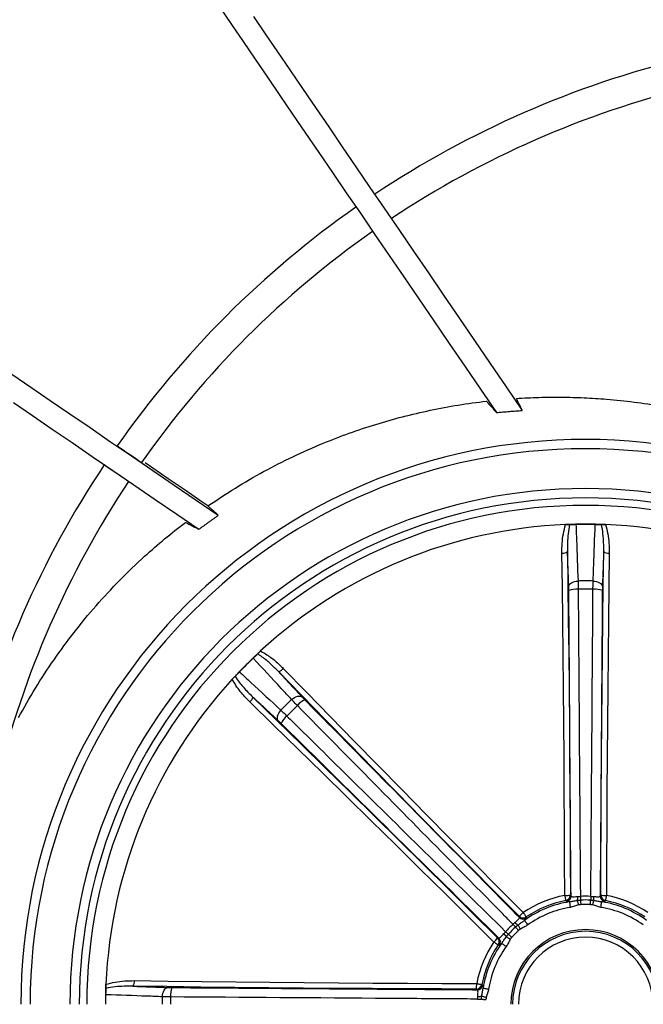
# Model space of a CAD drawing. Units: millimetres. Extents: x -1904 to 4754, y -205 to 1445.
# Drawn here: x -932 to -600, y 620 to 1144 of the extents above; entities that cross this region are included whole.
import ezdxf

# ---------------------------------------------------------------- set-up
doc = ezdxf.new("R2010")
doc.units = ezdxf.units.MM

msp = doc.modelspace()

# ---------------------------------------------------------------- linework, layer by layer
at = {"color": 7, "linetype": 'Continuous', "lineweight": 30, "flags": 128}
for points in [[(-825.02, 1150.76), (-818.96, 1141.88), (-812.74, 1132.78), (-806.37, 1123.45), (-799.85, 1113.91), (-793.19, 1104.15), (-786.38, 1094.19), (-779.44, 1084.02), (-772.36, 1073.65), (-765.14, 1063.09), (-757.79, 1052.33), (-750.32, 1041.38), (-742.72, 1030.26), (-735, 1018.95), (-727.16, 1007.48), (-719.21, 995.84), (-711.14, 984.03), (-702.97, 972.07), (-694.7, 959.95), (-686.32, 947.69), (-677.85, 935.28)], [(-807.29, 1146.07), (-800.97, 1136.82), (-794.5, 1127.35), (-787.88, 1117.66), (-781.11, 1107.75), (-774.2, 1097.63), (-767.15, 1087.31), (-759.96, 1076.78), (-752.64, 1066.05), (-745.18, 1055.14), (-737.59, 1044.03), (-729.88, 1032.74), (-722.05, 1021.27), (-714.1, 1009.63), (-706.03, 997.82), (-697.85, 985.84), (-689.56, 973.71), (-681.17, 961.42), (-672.68, 948.99), (-664.09, 936.41)], [(-935.98, 955.72), (-925.85, 948.8), (-915.52, 941.74), (-904.98, 934.55), (-894.25, 927.22), (-883.32, 919.75), (-872.2, 912.16), (-860.9, 904.44), (-849.42, 896.6), (-837.77, 888.64), (-825.95, 880.57)], [(-935.11, 940.6), (-924.9, 933.62), (-914.48, 926.5), (-903.86, 919.25), (-893.06, 911.87), (-882.06, 904.36), (-870.89, 896.73), (-859.53, 888.97), (-848, 881.1), (-836.31, 873.11)], [(-879.78, 917.54), (-878.17, 916.44), (-876.56, 915.34), (-874.95, 914.24), (-873.33, 913.13), (-871.71, 912.02), (-870.08, 910.91), (-868.45, 909.8), (-866.82, 908.68)], [(-873.78, 898.5), (-875.41, 899.61), (-877.04, 900.73), (-878.67, 901.84), (-880.29, 902.95), (-881.91, 904.05), (-883.52, 905.15), (-885.13, 906.25), (-886.74, 907.35)], [(-831.47, 885.55), (-835.74, 888.47), (-839.99, 891.37), (-844.21, 894.25), (-848.41, 897.12), (-852.58, 899.97), (-856.72, 902.8), (-860.84, 905.61), (-864.94, 908.41)], [(-641.45, 678.19), (-641.52, 696.63), (-641.61, 715.04), (-641.72, 733.42), (-641.84, 751.75), (-641.98, 770.03), (-642.15, 788.26), (-642.33, 806.42), (-642.53, 824.51), (-642.74, 842.53), (-642.98, 860.46)], [(-640.02, 861.22), (-639.79, 843.23), (-639.57, 825.16), (-639.37, 807.01), (-639.19, 788.79), (-639.03, 770.51), (-638.88, 752.17), (-638.76, 733.77), (-638.65, 715.34), (-638.56, 696.87), (-638.49, 678.37)], [(-622.27, 678.37), (-622.2, 696.87), (-622.11, 715.34), (-622, 733.77), (-621.88, 752.17), (-621.74, 770.51), (-621.57, 788.79), (-621.39, 807.01), (-621.19, 825.16), (-620.97, 843.23), (-620.74, 861.22)], [(-617.78, 860.46), (-618.02, 842.53), (-618.23, 824.51), (-618.43, 806.42), (-618.61, 788.26), (-618.78, 770.03), (-618.92, 751.75), (-619.04, 733.42), (-619.15, 715.04), (-619.24, 696.63), (-619.31, 678.19)], [(-639.34, 842.71), (-639.21, 843.25), (-638.91, 843.77), (-638.44, 844.25), (-637.83, 844.68), (-637.09, 845.04), (-636.25, 845.31), (-635.34, 845.49), (-634.4, 845.57)], [(-626.36, 845.57), (-625.42, 845.49), (-624.51, 845.31), (-623.67, 845.04), (-622.93, 844.68), (-622.32, 844.25), (-621.85, 843.77), (-621.55, 843.25), (-621.42, 842.71)], [(-665.78, 667.07), (-678.81, 680.2), (-691.81, 693.32), (-704.77, 706.43), (-717.68, 719.52), (-730.55, 732.6), (-743.36, 745.64), (-756.12, 758.65), (-768.81, 771.63), (-781.44, 784.56), (-793.99, 797.44)], [(-791.36, 799), (-778.85, 786.15), (-766.26, 773.26), (-753.61, 760.33), (-740.9, 747.36), (-728.12, 734.35), (-715.3, 721.32), (-702.42, 708.27), (-689.5, 695.2), (-676.54, 682.12), (-663.55, 669.03)], [(-679.21, 653.37), (-692.3, 666.36), (-705.38, 679.32), (-718.45, 692.24), (-731.5, 705.12), (-744.53, 717.94), (-757.54, 730.72), (-770.51, 743.43), (-783.44, 756.08), (-796.33, 768.67), (-809.18, 781.18)], [(-807.62, 783.81), (-794.74, 771.25), (-781.81, 758.63), (-768.83, 745.94), (-755.82, 733.18), (-742.78, 720.37), (-729.71, 707.5), (-716.61, 694.59), (-703.5, 681.63), (-690.38, 668.63), (-677.25, 655.6)], [(-786.9, 782.41), (-786.18, 783.02), (-785.41, 783.53), (-784.62, 783.93), (-783.85, 784.2), (-783.11, 784.33), (-782.44, 784.32), (-781.85, 784.17), (-781.38, 783.87)], [(-794.06, 771.2), (-794.35, 771.67), (-794.5, 772.26), (-794.51, 772.93), (-794.38, 773.67), (-794.11, 774.44), (-793.71, 775.23), (-793.2, 776), (-792.59, 776.72)], [(-641.45, 678.19), (-641.36, 677.67), (-641.26, 677.18), (-641.17, 676.72), (-641.1, 676.31), (-641.03, 675.97), (-640.98, 675.71), (-640.95, 675.53), (-640.93, 675.44)], [(-633.17, 677.67), (-633.16, 677.38), (-633.14, 677.09), (-633.13, 676.82), (-633.12, 676.55), (-633.1, 676.3), (-633.09, 676.07), (-633.08, 675.86), (-633.07, 675.67)], [(-627.59, 677.67), (-627.6, 677.38), (-627.62, 677.09), (-627.63, 676.82), (-627.64, 676.55), (-627.66, 676.3), (-627.67, 676.07), (-627.68, 675.86), (-627.69, 675.67)], [(-619.31, 678.19), (-619.4, 677.67), (-619.5, 677.18), (-619.59, 676.72), (-619.66, 676.31), (-619.73, 675.97), (-619.78, 675.71), (-619.81, 675.53), (-619.83, 675.44)], [(-638.98, 674.77), (-638.97, 674.67), (-638.93, 674.47), (-638.89, 674.18), (-638.83, 673.82), (-638.76, 673.38), (-638.68, 672.89), (-638.6, 672.36), (-638.52, 671.81)], [(-634.79, 675.53), (-634.74, 675.31), (-634.67, 675.07), (-634.6, 674.79), (-634.52, 674.48), (-634.44, 674.15), (-634.35, 673.81), (-634.26, 673.45), (-634.17, 673.09)], [(-633.07, 675.67), (-633.06, 675.45), (-633.05, 675.19), (-633.04, 674.91), (-633.02, 674.61), (-633.01, 674.29), (-632.99, 673.96), (-632.97, 673.61), (-632.96, 673.27)], [(-627.8, 673.27), (-627.79, 673.61), (-627.77, 673.96), (-627.75, 674.29), (-627.74, 674.61), (-627.72, 674.91), (-627.71, 675.19), (-627.7, 675.45), (-627.69, 675.67)], [(-626.59, 673.09), (-626.5, 673.45), (-626.41, 673.81), (-626.32, 674.15), (-626.24, 674.48), (-626.16, 674.79), (-626.09, 675.07), (-626.02, 675.31), (-625.97, 675.53)], [(-622.24, 671.81), (-622.16, 672.36), (-622.08, 672.89), (-622, 673.38), (-621.93, 673.82), (-621.87, 674.18), (-621.83, 674.47), (-621.79, 674.67), (-621.78, 674.77)], [(-663.55, 669.03), (-663.26, 668.6), (-662.97, 668.18), (-662.71, 667.8), (-662.48, 667.46), (-662.29, 667.17), (-662.13, 666.95), (-662.03, 666.79), (-661.98, 666.72)], [(-669.04, 662.81), (-668.85, 662.59), (-668.66, 662.38), (-668.47, 662.18), (-668.29, 661.98), (-668.12, 661.8), (-667.97, 661.63), (-667.83, 661.47), (-667.7, 661.33)], [(-667.7, 661.33), (-667.55, 661.16), (-667.38, 660.97), (-667.19, 660.77), (-666.99, 660.54), (-666.77, 660.31), (-666.55, 660.06), (-666.32, 659.8), (-666.08, 659.55)], [(-666.38, 662.44), (-666.27, 662.25), (-666.14, 662.03), (-665.99, 661.78), (-665.83, 661.51), (-665.66, 661.22), (-665.48, 660.91), (-665.29, 660.6), (-665.1, 660.28)], [(-662.88, 664.87), (-662.82, 664.78), (-662.71, 664.62), (-662.54, 664.39), (-662.32, 664.09), (-662.06, 663.73), (-661.76, 663.33), (-661.45, 662.9), (-661.12, 662.45)], [(-672.99, 658.86), (-672.77, 658.67), (-672.56, 658.47), (-672.36, 658.29), (-672.16, 658.11), (-671.98, 657.94), (-671.81, 657.79), (-671.65, 657.65), (-671.51, 657.52)], [(-672.62, 656.2), (-672.43, 656.09), (-672.21, 655.96), (-671.96, 655.81), (-671.69, 655.65), (-671.4, 655.48), (-671.09, 655.3), (-670.78, 655.11), (-670.46, 654.92)], [(-671.51, 657.52), (-671.34, 657.37), (-671.15, 657.2), (-670.95, 657.01), (-670.72, 656.81), (-670.49, 656.59), (-670.24, 656.37), (-669.98, 656.14), (-669.73, 655.9)], [(-679.21, 653.37), (-678.78, 653.08), (-678.36, 652.79), (-677.98, 652.53), (-677.64, 652.3), (-677.35, 652.11), (-677.13, 651.95), (-676.97, 651.85), (-676.9, 651.8)], [(-675.05, 652.7), (-674.97, 652.64), (-674.8, 652.53), (-674.57, 652.36), (-674.27, 652.14), (-673.91, 651.88), (-673.51, 651.58), (-673.08, 651.27), (-672.63, 650.94)], [(-688.55, 628.31), (-707.05, 628.38), (-725.52, 628.47), (-743.95, 628.58), (-762.35, 628.7), (-780.69, 628.84), (-798.97, 629.01), (-817.19, 629.19), (-835.34, 629.39), (-853.41, 629.61), (-871.4, 629.84)], [(-870.64, 632.8), (-852.71, 632.56), (-834.69, 632.35), (-816.6, 632.15), (-798.44, 631.97), (-780.21, 631.8), (-761.93, 631.66), (-743.6, 631.54), (-725.22, 631.43), (-706.81, 631.34), (-688.37, 631.27)], [(-855.76, 624.22), (-855.68, 625.16), (-855.49, 626.07), (-855.22, 626.91), (-854.86, 627.65), (-854.44, 628.26), (-853.95, 628.73), (-853.43, 629.03), (-852.89, 629.16)], [(-688.37, 631.27), (-687.85, 631.18), (-687.36, 631.08), (-686.9, 630.99), (-686.49, 630.92), (-686.15, 630.85), (-685.89, 630.8), (-685.71, 630.77), (-685.62, 630.75)], [(-685.71, 624.61), (-685.5, 624.56), (-685.25, 624.49), (-684.97, 624.42), (-684.66, 624.34), (-684.33, 624.26), (-683.99, 624.17), (-683.63, 624.08), (-683.27, 623.99)], [(-684.95, 628.8), (-684.85, 628.79), (-684.65, 628.75), (-684.36, 628.71), (-684, 628.65), (-683.56, 628.58), (-683.07, 628.5), (-682.54, 628.42), (-681.99, 628.34)], [(-687.85, 622.99), (-687.56, 622.98), (-687.27, 622.96), (-687, 622.95), (-686.73, 622.94), (-686.48, 622.92), (-686.25, 622.91), (-686.04, 622.9), (-685.85, 622.89)], [(-685.85, 622.89), (-685.63, 622.88), (-685.37, 622.87), (-685.09, 622.86), (-684.79, 622.84), (-684.47, 622.83), (-684.14, 622.81), (-683.8, 622.79), (-683.45, 622.78)]]:
    msp.add_lwpolyline(points, dxfattribs=at)
at = {"color": 7, "linetype": 'Continuous', "lineweight": 30}
for centre, radius, start, end in [((-455.38, 620.2), 825.02, 90.51953, 176.17755), ((-455.38, 620.2), 825, 124.75003, 145.24997), ((-455.38, 620.2), 794.97, 124.83792, 145.16208), ((-455.38, 620.2), 518.19, 103.6819, 123.6514), ((-455.38, 620.2), 502.5, 103.7032, 123.6301), ((-455.38, 620.2), 518.19, 125.0153, 144.9847), ((-455.38, 620.2), 502.5, 125.0366, 144.9634), ((-630.38, 620.2), 300.73, 0, 180), ((-630.38, 620.2), 295.8, 0, 180), ((-455.38, 620.2), 518.19, 146.3486, 166.3181), ((-455.38, 620.2), 502.5, 146.3699, 166.2968), ((-630.38, 620.2), 274.58, 0, 180), ((-630.38, 620.2), 269.6, 0, 180), ((-630.38, 620.2), 265.63, 0, 180), ((-630.38, 620.2), 255.63, 92.3873, 132.6127), ((-630.38, 620.2), 255.63, 87.6127, 92.3873), ((-630.38, 620.2), 255.49, 88.8491, 91.1509), ((-630.38, 620.2), 255.63, 47.3873, 87.6127), ((-642.39, 864.32), 3.91, 261.3946, 307.3662), ((-618.37, 864.32), 3.91, 232.6331, 278.6055), ((-630.38, 620.2), 225.41, 88.9777, 91.0223), ((-635.38, 830.29), 10.95, 84.4461, 110.9908), ((-630.38, 620.2), 221.03, 88.9792, 91.0208), ((-625.38, 830.29), 10.95, 69.0084, 95.5545), ((-630.38, 620.2), 255.63, 132.6127, 137.3873), ((-630.38, 620.2), 255.49, 133.8491, 136.1509), ((-794.51, 801.32), 3.91, 277.6322, 323.6071), ((-630.38, 620.2), 255.63, 137.3873, 177.6127), ((-811.5, 784.32), 3.91, 306.393, 352.3677), ((-630.38, 620.2), 225.41, 133.9777, 136.0223), ((-775.41, 772.29), 10.95, 114.0085, 140.5547), ((-630.38, 620.2), 221.03, 133.9792, 136.0208), ((-782.47, 765.23), 10.95, 129.4463, 155.9914), ((-630.38, 620.2), 59.04, 100.8117, 124.1883), ((-640.82, 691.95), 13.78, 267.3549, 279.7157), ((-641.5, 678.39), 3.01, 280.9629, 359.68), ((-641.14, 677.85), 3.01, 280.7206, 359.6801), ((-641.05, 677.27), 6.5, 344.4764, 2.802), ((-630.38, 620.2), 57.54, 87.2202, 92.7798), ((-619.71, 677.27), 6.5, 177.198, 195.5236), ((-619.62, 677.85), 3.01, 180.3199, 259.2794), ((-619.26, 678.39), 3.01, 180.3191, 259.0379), ((-619.94, 691.95), 13.78, 260.2843, 272.6451), ((-630.38, 620.2), 59.04, 55.8117, 79.1883), ((-630.38, 620.2), 55.24, 98.9574, 126.0426), ((-630.38, 620.2), 56.23, 100.8117, 124.1883), ((-630.38, 620.2), 52.25, 98.9574, 126.0426), ((-630.38, 620.2), 55.54, 87.2202, 92.7798), ((-630.38, 620.2), 53.13, 87.2202, 92.7798), ((-630.38, 620.2), 52.25, 53.9574, 81.0426), ((-630.38, 620.2), 55.24, 53.9574, 81.0426), ((-630.38, 620.2), 56.23, 55.8117, 79.1883), ((-673.73, 678.31), 13.77, 305.2837, 317.647), ((-663.66, 669.21), 3.01, 225.3195, 304.0378), ((-663.53, 668.58), 3.01, 225.3207, 304.2794), ((-630.38, 620.2), 57.54, 132.2202, 137.7798), ((-630.38, 620.2), 55.54, 132.2202, 137.7798), ((-663.19, 668.1), 6.5, 222.1985, 240.521), ((-688.5, 663.55), 13.78, 312.3557, 324.7158), ((-679.39, 653.48), 3.01, 325.9626, 44.6807), ((-678.76, 653.35), 3.01, 325.7188, 44.682), ((-678.28, 653.01), 6.5, 29.4786, 47.8035), ((-630.38, 620.2), 39.76, 0, 180), ((-630.38, 620.2), 53.13, 132.2202, 137.7798), ((-630.38, 620.2), 38.87, 0, 180), ((-630.38, 620.2), 35.77, 0, 180), ((-630.38, 620.2), 59.04, 145.8117, 169.1883), ((-630.38, 620.2), 56.23, 145.8117, 169.1883), ((-630.38, 620.2), 55.24, 143.9574, 171.0426), ((-630.38, 620.2), 52.25, 143.9574, 171.0426), ((-630.38, 620.2), 255.63, 177.6127, 180), ((-874.5, 632.21), 3.91, 322.6318, 8.6073), ((-840.47, 625.2), 10.95, 159.0098, 185.5539), ((-702.13, 630.64), 13.77, 350.2818, 2.6478), ((-688.57, 631.32), 3.01, 270.319, 349.0384), ((-688.03, 630.96), 3.01, 270.3204, 349.2792), ((-630.38, 620.2), 225.41, 178.9777, 180), ((-630.38, 620.2), 221.03, 178.9792, 180), ((-687.45, 630.87), 6.5, 267.1978, 285.5215)]:
    msp.add_arc(centre, radius, start, end, dxfattribs=at)
for points, degree in [([(-732.03, 1037.66), (-732.03, 1037.65)], 1), ([(-683.2, 941.34), (-683.19, 941.33)], 1), ([(-683.19, 941.33), (-677.85, 935.28)], 1), ([(-667.22, 942.77), (-667.23, 942.78)], 1), ([(-664.09, 936.41), (-667.22, 942.77)], 1), ([(-677.85, 935.28), (-664.09, 936.41)], 1), ([(-880.87, 919.29), (-880.87, 919.29)], 1), ([(-864.94, 908.41), (-864.94, 908.41)], 1), ([(-831.46, 885.54), (-831.46, 885.55), (-831.47, 885.55), (-831.47, 885.55)], 3), ([(-825.95, 880.57), (-831.46, 885.54)], 1), ([(-843.5, 876.81), (-843.49, 876.81)], 1), ([(-843.49, 876.81), (-836.31, 873.11)], 1), ([(-836.31, 873.11), (-825.95, 880.57)], 1), ([(-639.34, 842.71), (-640.02, 861.22)], 1), ([(-620.74, 861.22), (-621.42, 842.71)], 1), ([(-621.46, 840.52), (-622.62, 677.83)], 1), ([(-793.99, 797.44), (-781.38, 783.87)], 1), ([(-794.06, 771.2), (-807.62, 783.81)], 1), ([(-779.86, 782.29), (-665.65, 666.44)], 1), ([(-638.49, 678.37), (-638.14, 677.83)], 1), ([(-622.62, 677.83), (-622.27, 678.37)], 1), ([(-634.79, 675.53), (-633.07, 675.67)], 1), ([(-632.96, 673.27), (-634.17, 673.09)], 1), ([(-626.59, 673.09), (-627.8, 673.27)], 1), ([(-627.69, 675.67), (-625.97, 675.53)], 1), ([(-665.65, 666.44), (-665.78, 667.07)], 1), ([(-667.7, 661.33), (-666.38, 662.44)], 1), ([(-677.25, 655.6), (-676.62, 655.47)], 1), ([(-672.62, 656.2), (-671.51, 657.52)], 1), ([(-669.73, 655.9), (-670.46, 654.92)], 1), ([(-665.1, 660.28), (-666.08, 659.55)], 1), ([(-871.4, 629.84), (-852.89, 629.16)], 1), ([(-850.7, 629.12), (-688.01, 627.96)], 1), ([(-688.01, 627.96), (-688.55, 628.31)], 1), ([(-685.85, 622.89), (-685.71, 624.61)], 1), ([(-683.27, 623.99), (-683.45, 622.78)], 1)]:
    msp.add_open_spline(points, degree=degree, dxfattribs=at)
for points, knots in [([(-831.47, 885.55), (-826.64, 888.78), (-816.98, 895.25), (-801.84, 903.96), (-786.25, 911.92), (-771.01, 918.68), (-756.28, 924.36), (-742.16, 929.07), (-727.76, 933.16), (-713.1, 936.59), (-698.21, 939.41), (-688.2, 940.69), (-683.2, 941.34)], [0, 0, 0, 0, 0.108423, 0.216846, 0.326466, 0.436087, 0.529218, 0.622394, 0.715526, 0.810335, 0.905191, 1, 1, 1, 1]), ([(-667.23, 942.78), (-663.24, 943), (-655.26, 943.44), (-643.24, 943.54), (-631.2, 943.22), (-618.3, 942.4), (-604.56, 940.96), (-590.03, 938.77), (-575.52, 935.91), (-561.05, 932.36), (-546.65, 928.16), (-537.22, 924.8), (-532.5, 923.12)], [0, 0, 0, 0, 0.087657, 0.175314, 0.263417, 0.35152, 0.458627, 0.565785, 0.672892, 0.78191, 0.890983, 1, 1, 1, 1]), ([(-932.34, 772.87), (-929.4, 778.13), (-923.5, 788.65), (-913.58, 803.74), (-902.82, 818.4), (-891.15, 832.52), (-878.6, 846.07), (-866.34, 857.86), (-854.63, 868.1), (-847.21, 873.91), (-843.5, 876.81)], [0, 0, 0, 0, 0.130255, 0.260617, 0.390876, 0.525007, 0.659248, 0.793383, 0.896596, 1, 1, 1, 1]), ([(-642.98, 860.46), (-642.96, 862.17), (-642.92, 865.61), (-642.35, 870.7), (-641.46, 873.99), (-641.03, 875.6)], [0, 0, 0, 0, 0.335072, 0.672692, 1, 1, 1, 1]), ([(-641.03, 875.6), (-640.69, 875.62), (-640.02, 875.64), (-639.29, 875.64), (-638.97, 875.64), (-638.88, 875.64)], [0, 0, 0, 0, 0.419932, 0.841154, 1, 1, 1, 1]), ([(-638.88, 875.64), (-639.17, 874), (-639.74, 870.81), (-640.04, 865.98), (-640.03, 862.81), (-640.02, 861.22)], [0, 0, 0, 0, 0.343354, 0.671086, 1, 1, 1, 1]), ([(-638.88, 875.64), (-638.71, 875.63), (-638.18, 875.62), (-637.07, 875.62), (-636.03, 875.63), (-635.51, 875.64)], [0, 0, 0, 0, 0.1878196, 0.5944774, 1, 1, 1, 1]), ([(-635.51, 875.64), (-635.41, 872.91), (-635.04, 862.89), (-634.67, 852.87), (-634.4, 845.57)], [0, 0, 0, 0, 0.272286, 1, 1, 1, 1]), ([(-626.36, 845.57), (-626.26, 848.3), (-625.89, 858.33), (-625.52, 868.35), (-625.25, 875.64)], [0, 0, 0, 0, 0.272285, 1, 1, 1, 1]), ([(-625.25, 875.64), (-624.77, 875.63), (-623.8, 875.62), (-622.67, 875.62), (-622.11, 875.63), (-621.88, 875.64)], [0, 0, 0, 0, 0.376049, 0.750856, 1, 1, 1, 1]), ([(-620.74, 861.22), (-620.73, 862.8), (-620.72, 865.98), (-621.02, 870.8), (-621.59, 874), (-621.88, 875.64)], [0, 0, 0, 0, 0.327795, 0.656646, 1, 1, 1, 1]), ([(-621.88, 875.64), (-621.66, 875.64), (-621.2, 875.64), (-620.42, 875.63), (-619.93, 875.61), (-619.73, 875.6)], [0, 0, 0, 0, 0.379341, 0.758026, 1, 1, 1, 1]), ([(-619.73, 875.6), (-619.3, 873.99), (-618.41, 870.72), (-617.84, 865.62), (-617.8, 862.19), (-617.78, 860.46)], [0, 0, 0, 0, 0.327309, 0.662234, 1, 1, 1, 1]), ([(-634.4, 845.57), (-634.38, 844.59), (-634.34, 843.21), (-634.32, 841.65), (-634.32, 841.19)], [0, 0, 0, 0, 0.707787, 1, 1, 1, 1]), ([(-626.44, 841.19), (-626.43, 842.3), (-626.4, 843.86), (-626.37, 845.19), (-626.36, 845.57)], [0, 0, 0, 0, 0.707801, 1, 1, 1, 1]), ([(-639.3, 840.52), (-639.3, 840.74), (-639.31, 841.53), (-639.33, 842.22), (-639.34, 842.71)], [0, 0, 0, 0, 0.292214, 1, 1, 1, 1]), ([(-638.14, 677.83), (-638.48, 725.43), (-638.86, 779.66), (-639.25, 833.89), (-639.3, 840.52)], [0, 0, 0, 0, 0.877784, 1, 1, 1, 1]), ([(-634.32, 841.19), (-634.29, 837.89), (-634.18, 821.37), (-633.79, 766.87), (-633.43, 715.66), (-633.17, 677.67)], [0, 0, 0, 0, 0.060593, 0.302965, 1, 1, 1, 1]), ([(-627.59, 677.67), (-627.57, 680.19), (-627.47, 695.91), (-627.09, 750.42), (-626.72, 802.41), (-626.44, 841.19)], [0, 0, 0, 0, 0.046167, 0.288539, 1, 1, 1, 1]), ([(-621.42, 842.71), (-621.42, 842.51), (-621.45, 841.85), (-621.46, 841.07), (-621.46, 840.52)], [0, 0, 0, 0, 0.292208, 1, 1, 1, 1]), ([(-804.99, 806.83), (-804.83, 806.99), (-804.52, 807.31), (-803.96, 807.86), (-803.59, 808.19), (-803.45, 808.33)], [0, 0, 0, 0, 0.379338, 0.758028, 1, 1, 1, 1]), ([(-803.45, 808.33), (-801.66, 807.27), (-798.04, 805.14), (-794.16, 801.79), (-792.01, 799.64), (-791.36, 799)], [0, 0, 0, 0, 0.406307, 0.821152, 1, 1, 1, 1]), ([(-807.38, 804.45), (-807.03, 804.79), (-806.34, 805.46), (-805.53, 806.26), (-805.15, 806.67), (-804.99, 806.83)], [0, 0, 0, 0, 0.3760414, 0.7508556, 1, 1, 1, 1]), ([(-786.9, 782.41), (-788.76, 784.41), (-795.58, 791.76), (-802.41, 799.1), (-807.38, 804.45)], [0, 0, 0, 0, 0.272285, 1, 1, 1, 1]), ([(-793.99, 797.44), (-794.58, 798.05), (-796.56, 800.07), (-800.1, 803.37), (-803.36, 805.67), (-804.99, 806.83)], [0, 0, 0, 0, 0.175006, 0.585956, 1, 1, 1, 1]), ([(-817.01, 794.81), (-816.89, 794.93), (-816.51, 795.29), (-815.72, 796.07), (-814.99, 796.82), (-814.63, 797.19)], [0, 0, 0, 0, 0.1878216, 0.5944667, 1, 1, 1, 1]), ([(-814.63, 797.19), (-812.63, 795.34), (-805.28, 788.51), (-797.94, 781.69), (-792.59, 776.72)], [0, 0, 0, 0, 0.272286, 1, 1, 1, 1]), ([(-818.51, 793.27), (-818.28, 793.52), (-817.82, 794.01), (-817.31, 794.53), (-817.07, 794.75), (-817.01, 794.81)], [0, 0, 0, 0, 0.4199249, 0.8411437, 1, 1, 1, 1]), ([(-809.18, 781.18), (-810.93, 783.01), (-813.57, 785.77), (-816.62, 789.88), (-817.88, 792.14), (-818.51, 793.27)], [0, 0, 0, 0, 0.494538, 0.747403, 1, 1, 1, 1]), ([(-817.01, 794.81), (-816.98, 794.77), (-816.32, 793.73), (-814.9, 791.76), (-811.86, 788.06), (-809.32, 785.51), (-807.62, 783.81)], [0, 0, 0, 0, 0.009851, 0.255764, 0.501825, 1, 1, 1, 1]), ([(-783.86, 779.25), (-784.63, 780.04), (-785.72, 781.16), (-786.63, 782.13), (-786.9, 782.41)], [0, 0, 0, 0, 0.707804, 1, 1, 1, 1]), ([(-781.38, 783.87), (-781.25, 783.73), (-780.79, 783.25), (-780.25, 782.69), (-779.86, 782.29)], [0, 0, 0, 0, 0.292211, 1, 1, 1, 1]), ([(-792.59, 776.72), (-791.88, 776.04), (-790.88, 775.09), (-789.76, 774), (-789.43, 773.68)], [0, 0, 0, 0, 0.707789, 1, 1, 1, 1]), ([(-669.04, 662.81), (-670.81, 664.6), (-681.86, 675.8), (-720.13, 714.61), (-756.63, 751.63), (-783.86, 779.25)], [0, 0, 0, 0, 0.046167, 0.288539, 1, 1, 1, 1]), ([(-792.47, 769.68), (-792.64, 769.84), (-793.19, 770.39), (-793.7, 770.86), (-794.06, 771.2)], [0, 0, 0, 0, 0.29221, 1, 1, 1, 1]), ([(-789.43, 773.68), (-787.08, 771.36), (-775.32, 759.77), (-736.5, 721.5), (-700.04, 685.54), (-672.99, 658.86)], [0, 0, 0, 0, 0.060593, 0.302965, 1, 1, 1, 1]), ([(-676.62, 655.47), (-710.52, 688.89), (-749.13, 726.96), (-787.75, 765.03), (-792.47, 769.68)], [0, 0, 0, 0, 0.877784, 1, 1, 1, 1]), ([(-638.14, 677.83), (-638.06, 677.73), (-637.89, 677.54), (-636.96, 677.46), (-635.79, 677.5), (-634.92, 677.56), (-634.56, 677.59)], [0, 0, 0, 0, 0.277806, 0.55147, 0.818856, 1, 1, 1, 1]), ([(-634.56, 677.59), (-634.51, 677.59), (-634.06, 677.62), (-633.59, 677.65), (-633.17, 677.67)], [0, 0, 0, 0, 0.111862, 1, 1, 1, 1]), ([(-627.59, 677.67), (-627.17, 677.65), (-626.7, 677.62), (-626.25, 677.59), (-626.2, 677.59)], [0, 0, 0, 0, 0.888138, 1, 1, 1, 1]), ([(-626.2, 677.59), (-626.11, 677.58), (-625.5, 677.54), (-624.43, 677.47), (-623.31, 677.48), (-622.74, 677.61), (-622.66, 677.77), (-622.62, 677.83)], [0, 0, 0, 0, 0.042338, 0.310678, 0.578899, 0.849164, 1, 1, 1, 1]), ([(-640.58, 674.89), (-640.69, 675.05), (-640.8, 675.23), (-640.91, 675.41), (-640.93, 675.44)], [0, 0, 0, 0, 0.878445, 1, 1, 1, 1]), ([(-638.98, 674.77), (-639.38, 674.76), (-640.26, 674.73), (-640.47, 674.84), (-640.58, 674.89)], [0, 0, 0, 0, 0.449598, 1, 1, 1, 1]), ([(-638.98, 674.77), (-638.3, 674.9), (-636.93, 675.15), (-635.51, 675.4), (-634.79, 675.53)], [0, 0, 0, 0, 0.499361, 1, 1, 1, 1]), ([(-634.17, 673.09), (-634.88, 672.84), (-636.31, 672.35), (-637.78, 671.99), (-638.52, 671.81)], [0, 0, 0, 0, 0.500562, 1, 1, 1, 1]), ([(-622.24, 671.81), (-622.98, 671.99), (-624.45, 672.34), (-625.88, 672.84), (-626.59, 673.09)], [0, 0, 0, 0, 0.49786, 1, 1, 1, 1]), ([(-625.97, 675.53), (-625.26, 675.41), (-623.83, 675.16), (-622.47, 674.9), (-621.78, 674.77)], [0, 0, 0, 0, 0.497069, 1, 1, 1, 1]), ([(-620.18, 674.89), (-620.22, 674.86), (-620.36, 674.77), (-620.98, 674.74), (-621.63, 674.76), (-621.78, 674.77)], [0, 0, 0, 0, 0.297711, 0.835056, 1, 1, 1, 1]), ([(-619.83, 675.44), (-619.93, 675.28), (-620.05, 675.1), (-620.16, 674.92), (-620.18, 674.89)], [0, 0, 0, 0, 0.878444, 1, 1, 1, 1]), ([(-668, 663.74), (-667.94, 663.79), (-667.47, 664.2), (-666.67, 664.91), (-665.88, 665.7), (-665.58, 666.2), (-665.63, 666.37), (-665.65, 666.44)], [0, 0, 0, 0, 0.042342, 0.310676, 0.578898, 0.849165, 1, 1, 1, 1]), ([(-661.84, 666.09), (-661.85, 666.03), (-661.88, 665.87), (-662.3, 665.41), (-662.77, 664.97), (-662.88, 664.87)], [0, 0, 0, 0, 0.297712, 0.835056, 1, 1, 1, 1]), ([(-661.98, 666.72), (-661.94, 666.53), (-661.89, 666.32), (-661.85, 666.12), (-661.84, 666.09)], [0, 0, 0, 0, 0.878444, 1, 1, 1, 1]), ([(-669.04, 662.81), (-668.92, 662.92), (-668.57, 663.23), (-668.22, 663.54), (-668, 663.74)], [0, 0, 0, 0, 0.350282, 1, 1, 1, 1]), ([(-666.38, 662.44), (-665.8, 662.86), (-664.61, 663.69), (-663.46, 664.47), (-662.88, 664.87)], [0, 0, 0, 0, 0.497074, 1, 1, 1, 1]), ([(-661.12, 662.45), (-661.77, 662.06), (-663.06, 661.27), (-664.42, 660.61), (-665.1, 660.28)], [0, 0, 0, 0, 0.497853, 1, 1, 1, 1]), ([(-676.62, 655.47), (-676.49, 655.45), (-676.23, 655.43), (-675.53, 656.03), (-674.73, 656.89), (-674.15, 657.55), (-673.92, 657.82)], [0, 0, 0, 0, 0.2778059, 0.5514738, 0.8188575, 1, 1, 1, 1]), ([(-675.05, 652.7), (-674.66, 653.28), (-673.87, 654.42), (-673.04, 655.61), (-672.62, 656.2)], [0, 0, 0, 0, 0.499359, 1, 1, 1, 1]), ([(-673.92, 657.82), (-673.72, 658.04), (-673.41, 658.39), (-673.1, 658.74), (-672.99, 658.86)], [0, 0, 0, 0, 0.649728, 1, 1, 1, 1]), ([(-676.27, 651.66), (-676.45, 651.7), (-676.66, 651.75), (-676.87, 651.79), (-676.9, 651.8)], [0, 0, 0, 0, 0.878445, 1, 1, 1, 1]), ([(-675.05, 652.7), (-675.32, 652.41), (-675.93, 651.78), (-676.15, 651.7), (-676.27, 651.66)], [0, 0, 0, 0, 0.449597, 1, 1, 1, 1]), ([(-670.46, 654.92), (-670.79, 654.24), (-671.45, 652.88), (-672.24, 651.59), (-672.63, 650.94)], [0, 0, 0, 0, 0.500564, 1, 1, 1, 1]), ([(-885.82, 628.7), (-885.82, 628.92), (-885.83, 629.38), (-885.81, 630.16), (-885.79, 630.65), (-885.78, 630.85)], [0, 0, 0, 0, 0.3793317, 0.7580256, 1, 1, 1, 1]), ([(-871.4, 629.84), (-872.98, 629.85), (-876.16, 629.86), (-880.98, 629.56), (-884.18, 628.99), (-885.82, 628.7)], [0, 0, 0, 0, 0.327795, 0.656643, 1, 1, 1, 1]), ([(-885.78, 630.85), (-884.17, 631.28), (-880.9, 632.17), (-875.8, 632.74), (-872.37, 632.78), (-870.64, 632.8)], [0, 0, 0, 0, 0.32731, 0.662237, 1, 1, 1, 1]), ([(-852.89, 629.16), (-852.69, 629.16), (-852.03, 629.13), (-851.25, 629.12), (-850.7, 629.12)], [0, 0, 0, 0, 0.2922191, 1, 1, 1, 1]), ([(-685.62, 630.75), (-685.46, 630.65), (-685.28, 630.53), (-685.1, 630.42), (-685.08, 630.4)], [0, 0, 0, 0, 0.878444, 1, 1, 1, 1]), ([(-685.08, 630.4), (-685.04, 630.36), (-684.95, 630.22), (-684.92, 629.6), (-684.94, 628.95), (-684.95, 628.8)], [0, 0, 0, 0, 0.297711, 0.835055, 1, 1, 1, 1]), ([(-885.82, 625.33), (-885.81, 625.81), (-885.8, 626.78), (-885.8, 627.91), (-885.81, 628.47), (-885.82, 628.7)], [0, 0, 0, 0, 0.376043, 0.750856, 1, 1, 1, 1]), ([(-855.76, 624.22), (-858.48, 624.32), (-868.51, 624.69), (-878.53, 625.06), (-885.82, 625.33)], [0, 0, 0, 0, 0.2722852, 1, 1, 1, 1]), ([(-851.37, 624.14), (-852.48, 624.15), (-854.04, 624.18), (-855.37, 624.21), (-855.76, 624.22)], [0, 0, 0, 0, 0.707802, 1, 1, 1, 1]), ([(-687.85, 622.99), (-690.37, 623.01), (-706.09, 623.11), (-760.6, 623.49), (-812.59, 623.86), (-851.37, 624.14)], [0, 0, 0, 0, 0.046167, 0.28854, 1, 1, 1, 1]), ([(-687.77, 624.38), (-687.76, 624.47), (-687.72, 625.08), (-687.65, 626.15), (-687.66, 627.27), (-687.79, 627.84), (-687.96, 627.92), (-688.01, 627.96)], [0, 0, 0, 0, 0.042341, 0.310678, 0.578898, 0.849164, 1, 1, 1, 1]), ([(-687.85, 622.99), (-687.83, 623.41), (-687.8, 623.88), (-687.77, 624.33), (-687.77, 624.38)], [0, 0, 0, 0, 0.888128, 1, 1, 1, 1]), ([(-685.71, 624.61), (-685.59, 625.32), (-685.34, 626.75), (-685.08, 628.11), (-684.95, 628.8)], [0, 0, 0, 0, 0.497076, 1, 1, 1, 1]), ([(-681.99, 628.34), (-682.17, 627.6), (-682.52, 626.13), (-683.02, 624.7), (-683.27, 623.99)], [0, 0, 0, 0, 0.497861, 1, 1, 1, 1])]:
    msp.add_open_spline(points, degree=3, knots=knots, dxfattribs=at)

doc.saveas('drawing.dxf')
